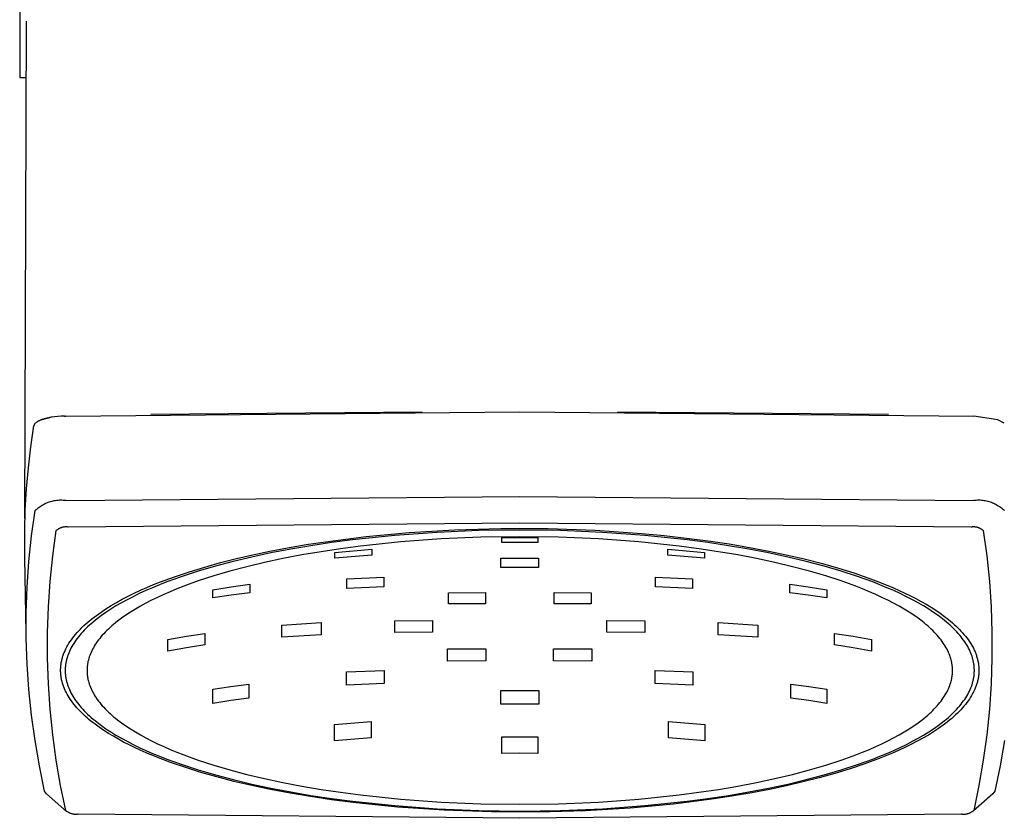
# Model space of a CAD drawing. Units: millimetres. Extents: x -139 to 132, y -320 to 326.
# Drawn here: x 49 to 81, y -320 to -293 of the extents above; entities that cross this region are included whole.
import ezdxf

# ---------------------------------------------------------------- set-up
doc = ezdxf.new("R2010")
doc.units = ezdxf.units.MM
doc.header["$MEASUREMENT"] = 0

msp = doc.modelspace()

# ---------------------------------------------------------------- linework, layer by layer
for p, q in [((48.976, -268.142), (48.976, -295.142)), ((49.142, -309.685), (49.202, -293.284)), ((48.976, -295.142), (49.195, -295.142)), ((49.953, -306.362), (49.925, -306.367)), ((49.953, -306.362), (49.971, -306.358)), ((50, -306.353), (49.971, -306.358)), ((50, -306.353), (50.017, -306.35)), ((50.127, -306.334), (50.017, -306.35)), ((50.237, -306.322), (50.127, -306.334)), ((50.348, -306.313), (50.237, -306.322)), ((50.458, -306.309), (50.348, -306.313)), ((50.458, -306.309), (50.491, -306.308)), ((50.495, -306.308), (50.491, -306.308)), ((50.495, -306.308), (65.478, -306.172)), ((62.253, -306.178), (53.304, -306.262)), ((65.478, -306.172), (80.461, -306.308)), ((77.647, -306.262), (68.698, -306.178)), ((81.25, -306.429), (80.461, -306.308)), ((49.436, -306.637), (49.332, -307.324)), ((49.437, -306.629), (49.436, -306.637)), ((49.437, -306.629), (49.502, -306.535)), ((49.512, -306.527), (49.503, -306.535)), ((49.512, -306.527), (49.515, -306.525)), ((49.532, -306.512), (49.515, -306.525)), ((49.532, -306.512), (49.537, -306.509)), ((49.555, -306.498), (49.537, -306.509)), ((49.555, -306.498), (49.562, -306.493)), ((49.58, -306.483), (49.562, -306.493)), ((49.58, -306.483), (49.589, -306.478)), ((49.608, -306.469), (49.589, -306.478)), ((49.608, -306.469), (49.619, -306.464)), ((49.638, -306.455), (49.619, -306.464)), ((49.638, -306.455), (49.65, -306.449)), ((49.67, -306.441), (49.65, -306.449)), ((49.67, -306.441), (49.685, -306.436)), ((49.705, -306.428), (49.685, -306.436)), ((49.705, -306.428), (49.721, -306.422)), ((49.741, -306.416), (49.721, -306.422)), ((49.741, -306.416), (49.76, -306.41)), ((49.779, -306.404), (49.76, -306.41)), ((49.779, -306.404), (49.799, -306.398)), ((49.82, -306.392), (49.799, -306.398)), ((49.82, -306.392), (49.839, -306.387)), ((49.862, -306.382), (49.839, -306.387)), ((49.862, -306.382), (49.882, -306.377)), ((49.907, -306.371), (49.882, -306.377)), ((49.907, -306.371), (49.925, -306.367)), ((81.464, -306.548), (81.25, -306.429)), ((49.332, -307.324), (49.25, -308.013)), ((49.25, -308.013), (49.19, -308.705)), ((49.19, -308.705), (49.151, -309.398)), ((50.539, -309.092), (65.476, -308.958)), ((65.476, -308.958), (80.413, -309.092)), ((49.649, -309.289), (49.685, -309.266)), ((49.685, -309.266), (49.721, -309.244)), ((49.721, -309.244), (49.758, -309.223)), ((49.758, -309.223), (49.796, -309.204)), ((49.796, -309.204), (49.834, -309.186)), ((49.834, -309.186), (49.873, -309.169)), ((49.873, -309.169), (49.913, -309.154)), ((49.913, -309.154), (49.953, -309.14)), ((49.953, -309.14), (49.993, -309.127)), ((49.993, -309.127), (50.034, -309.116)), ((50.034, -309.116), (50.076, -309.106)), ((50.076, -309.106), (50.117, -309.098)), ((50.117, -309.098), (50.159, -309.091)), ((50.159, -309.091), (50.201, -309.085)), ((50.201, -309.085), (50.243, -309.081)), ((50.243, -309.081), (50.286, -309.078)), ((50.286, -309.078), (50.328, -309.077)), ((50.328, -309.077), (50.37, -309.077)), ((50.37, -309.077), (50.413, -309.079)), ((50.413, -309.079), (50.455, -309.082)), ((50.455, -309.082), (50.497, -309.086)), ((50.497, -309.086), (50.539, -309.092)), ((80.413, -309.092), (80.455, -309.086)), ((80.455, -309.086), (80.497, -309.082)), ((80.497, -309.082), (80.539, -309.079)), ((80.539, -309.079), (80.581, -309.077)), ((80.581, -309.077), (80.624, -309.077)), ((80.624, -309.077), (80.666, -309.078)), ((80.666, -309.078), (80.709, -309.081)), ((80.709, -309.081), (80.751, -309.085)), ((80.751, -309.085), (80.793, -309.091)), ((80.793, -309.091), (80.835, -309.098)), ((80.835, -309.098), (80.876, -309.106)), ((80.876, -309.106), (80.917, -309.116)), ((80.917, -309.116), (80.958, -309.127)), ((80.958, -309.127), (80.999, -309.14)), ((80.999, -309.14), (81.039, -309.154)), ((81.039, -309.154), (81.078, -309.169)), ((81.078, -309.169), (81.117, -309.186)), ((81.117, -309.186), (81.156, -309.204)), ((81.156, -309.204), (81.194, -309.223)), ((81.194, -309.223), (81.231, -309.244)), ((81.231, -309.244), (81.267, -309.266)), ((81.267, -309.266), (81.303, -309.289)), ((49.151, -309.398), (49.135, -310.092)), ((49.368, -310.261), (49.484, -309.422)), ((49.484, -309.422), (49.515, -309.393)), ((49.515, -309.393), (49.547, -309.365)), ((49.547, -309.365), (49.58, -309.339)), ((49.58, -309.339), (49.614, -309.313)), ((49.614, -309.313), (49.649, -309.289)), ((81.303, -309.289), (81.337, -309.313)), ((81.337, -309.313), (81.371, -309.339)), ((81.371, -309.339), (81.404, -309.365)), ((81.404, -309.365), (81.436, -309.393)), ((81.436, -309.393), (81.468, -309.422)), ((50.58, -309.962), (65.476, -309.828)), ((65.476, -309.828), (80.372, -309.962)), ((49.135, -310.092), (49.14, -310.786)), ((49.282, -311.103), (49.368, -310.261)), ((50.068, -310.923), (50.183, -310.086)), ((50.183, -310.086), (50.194, -310.076)), ((50.194, -310.076), (50.206, -310.065)), ((50.206, -310.065), (50.218, -310.056)), ((50.218, -310.056), (50.23, -310.046)), ((50.23, -310.046), (50.242, -310.037)), ((50.242, -310.037), (50.255, -310.029)), ((50.255, -310.029), (50.268, -310.02)), ((50.268, -310.02), (50.282, -310.013)), ((50.282, -310.013), (50.295, -310.006)), ((50.295, -310.006), (50.309, -309.999)), ((50.309, -309.999), (50.323, -309.992)), ((50.323, -309.992), (50.338, -309.987)), ((50.338, -309.987), (50.352, -309.981)), ((50.352, -309.981), (50.367, -309.976)), ((50.367, -309.976), (50.381, -309.972)), ((50.381, -309.972), (50.396, -309.968)), ((50.396, -309.968), (50.411, -309.965)), ((50.411, -309.965), (50.427, -309.962)), ((50.427, -309.962), (50.442, -309.96)), ((50.442, -309.96), (50.457, -309.958)), ((50.457, -309.958), (50.473, -309.957)), ((50.473, -309.957), (50.488, -309.956)), ((50.488, -309.956), (50.503, -309.956)), ((50.503, -309.956), (50.519, -309.956)), ((50.519, -309.956), (50.534, -309.957)), ((50.534, -309.957), (50.55, -309.958)), ((50.55, -309.958), (50.565, -309.96)), ((50.565, -309.96), (50.58, -309.962)), ((61.349, -310.247), (59.955, -310.393)), ((60.404, -310.283), (61.829, -310.151)), ((62.747, -310.145), (61.349, -310.247)), ((61.829, -310.151), (63.318, -310.061)), ((64.128, -310.087), (62.747, -310.145)), ((63.318, -310.061), (64.854, -310.017)), ((65.476, -310.068), (64.128, -310.087)), ((64.854, -310.017), (66.412, -310.022)), ((66.824, -310.087), (65.476, -310.068)), ((66.412, -310.022), (67.969, -310.077)), ((68.205, -310.145), (66.824, -310.087)), ((67.969, -310.077), (69.499, -310.181)), ((69.603, -310.247), (68.205, -310.145)), ((69.499, -310.181), (70.246, -310.251)), ((70.997, -310.393), (69.603, -310.247)), ((70.246, -310.251), (70.978, -310.333)), ((80.372, -309.962), (80.387, -309.96)), ((80.387, -309.96), (80.402, -309.958)), ((80.402, -309.958), (80.418, -309.957)), ((80.418, -309.957), (80.433, -309.956)), ((80.433, -309.956), (80.448, -309.956)), ((80.448, -309.956), (80.464, -309.956)), ((80.464, -309.956), (80.479, -309.957)), ((80.479, -309.957), (80.495, -309.958)), ((80.495, -309.958), (80.51, -309.96)), ((80.51, -309.96), (80.525, -309.962)), ((80.525, -309.962), (80.54, -309.965)), ((80.54, -309.965), (80.555, -309.968)), ((80.555, -309.968), (80.57, -309.972)), ((80.57, -309.972), (80.585, -309.976)), ((80.585, -309.976), (80.6, -309.981)), ((80.6, -309.981), (80.614, -309.987)), ((80.614, -309.987), (80.628, -309.992)), ((80.628, -309.992), (80.643, -309.999)), ((80.643, -309.999), (80.656, -310.006)), ((80.656, -310.006), (80.67, -310.013)), ((80.67, -310.013), (80.683, -310.02)), ((80.683, -310.02), (80.696, -310.029)), ((80.696, -310.029), (80.709, -310.037)), ((80.709, -310.037), (80.722, -310.046)), ((80.722, -310.046), (80.734, -310.056)), ((80.734, -310.056), (80.746, -310.065)), ((80.746, -310.065), (80.757, -310.076)), ((80.757, -310.076), (80.769, -310.086)), ((80.769, -310.086), (80.884, -310.923)), ((57.816, -310.656), (58.427, -310.551)), ((58.587, -310.586), (57.92, -310.699)), ((58.427, -310.551), (59.063, -310.453)), ((59.266, -310.484), (58.587, -310.586)), ((59.063, -310.453), (60.404, -310.283)), ((59.955, -310.393), (59.266, -310.484)), ((61.547, -310.461), (60.22, -310.601)), ((62.878, -310.364), (61.547, -310.461)), ((64.193, -310.309), (62.878, -310.364)), ((65.476, -310.291), (64.193, -310.309)), ((64.883, -310.481), (64.883, -310.319)), ((64.883, -310.319), (66.07, -310.319)), ((66.07, -310.481), (64.883, -310.481)), ((66.759, -310.309), (65.476, -310.291)), ((66.07, -310.319), (66.07, -310.481)), ((68.074, -310.364), (66.759, -310.309)), ((69.405, -310.461), (68.074, -310.364)), ((70.732, -310.601), (69.405, -310.461)), ((70.978, -310.333), (71.692, -310.425)), ((71.686, -310.484), (70.997, -310.393)), ((72.365, -310.586), (71.686, -310.484)), ((71.692, -310.425), (72.384, -310.528)), ((73.032, -310.699), (72.365, -310.586)), ((72.384, -310.528), (73.054, -310.641)), ((49.145, -310.982), (49.142, -310.788)), ((56.131, -311.01), (56.672, -310.885)), ((57.268, -310.824), (56.634, -310.959)), ((56.672, -310.885), (57.23, -310.767)), ((57.23, -310.767), (57.816, -310.656)), ((57.92, -310.699), (57.268, -310.824)), ((58.283, -310.892), (57.662, -311.01)), ((58.918, -310.784), (58.283, -310.892)), ((59.564, -310.687), (58.918, -310.784)), ((59.379, -310.809), (60.594, -310.697)), ((59.379, -310.993), (59.379, -310.809)), ((60.594, -310.9), (59.379, -310.993)), ((60.22, -310.601), (59.564, -310.687)), ((60.594, -310.697), (60.594, -310.9)), ((70.358, -310.9), (70.358, -310.697)), ((70.358, -310.697), (71.573, -310.809)), ((71.573, -310.993), (70.358, -310.9)), ((71.388, -310.687), (70.732, -310.601)), ((72.034, -310.784), (71.388, -310.687)), ((71.573, -310.809), (71.573, -310.993)), ((72.669, -310.892), (72.034, -310.784)), ((73.29, -311.01), (72.669, -310.892)), ((73.684, -310.824), (73.032, -310.699)), ((73.054, -310.641), (73.699, -310.763)), ((74.318, -310.959), (73.684, -310.824)), ((73.699, -310.763), (74.317, -310.893)), ((74.317, -310.893), (74.907, -311.031)), ((49.191, -313.473), (49.145, -310.982)), ((49.224, -311.948), (49.282, -311.103)), ((49.981, -311.763), (50.068, -310.923)), ((55.08, -311.289), (55.6, -311.145)), ((56.022, -311.105), (55.432, -311.26)), ((55.6, -311.145), (56.131, -311.01)), ((56.634, -310.959), (56.022, -311.105)), ((57.059, -311.139), (56.476, -311.278)), ((57.662, -311.01), (57.059, -311.139)), ((64.853, -311.308), (64.853, -311.001)), ((64.853, -311.001), (66.099, -311.001)), ((66.099, -311.001), (66.099, -311.308)), ((73.893, -311.139), (73.29, -311.01)), ((74.476, -311.278), (73.893, -311.139)), ((74.93, -311.105), (74.318, -310.959)), ((74.907, -311.031), (75.467, -311.176)), ((75.52, -311.26), (74.93, -311.105)), ((75.467, -311.176), (75.998, -311.326)), ((80.884, -310.923), (80.971, -311.763)), ((54.088, -311.607), (54.576, -311.443)), ((54.869, -311.426), (54.335, -311.6)), ((54.576, -311.443), (55.08, -311.289)), ((55.432, -311.26), (54.869, -311.426)), ((55.915, -311.426), (55.379, -311.583)), ((56.476, -311.278), (55.915, -311.426)), ((66.099, -311.308), (64.853, -311.308)), ((75.037, -311.426), (74.476, -311.278)), ((75.573, -311.583), (75.037, -311.426)), ((76.083, -311.426), (75.52, -311.26)), ((75.998, -311.326), (76.497, -311.482)), ((76.617, -311.6), (76.083, -311.426)), ((76.497, -311.482), (76.964, -311.643)), ((49.923, -312.606), (49.981, -311.763)), ((53.173, -311.963), (53.393, -311.87)), ((53.591, -311.875), (53.359, -311.971)), ((53.393, -311.87), (53.619, -311.78)), ((53.831, -311.782), (53.591, -311.875)), ((53.619, -311.78), (54.088, -311.607)), ((54.335, -311.6), (53.831, -311.782)), ((54.87, -311.749), (54.39, -311.922)), ((55.379, -311.583), (54.87, -311.749)), ((55.958, -311.94), (56.569, -311.853)), ((56.569, -311.853), (56.569, -312.136)), ((59.775, -311.674), (60.994, -311.618)), ((59.775, -311.993), (59.775, -311.674)), ((60.994, -311.618), (60.994, -311.944)), ((69.959, -311.944), (69.959, -311.618)), ((69.959, -311.618), (71.177, -311.674)), ((71.177, -311.674), (71.177, -311.993)), ((74.383, -312.136), (74.383, -311.853)), ((74.383, -311.853), (74.994, -311.94)), ((76.082, -311.749), (75.573, -311.583)), ((76.562, -311.922), (76.082, -311.749)), ((77.121, -311.782), (76.617, -311.6)), ((76.964, -311.643), (77.401, -311.807)), ((77.361, -311.875), (77.121, -311.782)), ((77.593, -311.971), (77.361, -311.875)), ((77.401, -311.807), (77.805, -311.974)), ((80.971, -311.763), (81.028, -312.606)), ((49.194, -312.795), (49.224, -311.948)), ((52.551, -312.252), (52.752, -312.154)), ((52.921, -312.167), (52.715, -312.267)), ((52.752, -312.154), (52.959, -312.057)), ((53.136, -312.068), (52.921, -312.167)), ((52.959, -312.057), (53.173, -311.963)), ((53.359, -311.971), (53.136, -312.068)), ((53.729, -312.195), (53.524, -312.289)), ((53.941, -312.102), (53.729, -312.195)), ((54.162, -312.011), (53.941, -312.102)), ((54.39, -311.922), (54.162, -312.011)), ((55.349, -312.04), (55.958, -311.94)), ((55.349, -312.304), (55.349, -312.04)), ((56.569, -312.136), (55.958, -312.214)), ((60.994, -311.944), (59.775, -311.993)), ((63.121, -312.14), (64.346, -312.132)), ((63.121, -312.506), (63.121, -312.14)), ((64.346, -312.132), (64.346, -312.504)), ((66.606, -312.504), (66.606, -312.132)), ((66.606, -312.132), (67.831, -312.14)), ((67.831, -312.14), (67.831, -312.506)), ((71.177, -311.993), (69.959, -311.944)), ((74.994, -312.214), (74.383, -312.136)), ((74.994, -311.94), (75.603, -312.04)), ((75.603, -312.04), (75.603, -312.304)), ((76.79, -312.011), (76.562, -311.922)), ((77.011, -312.102), (76.79, -312.011)), ((77.223, -312.195), (77.011, -312.102)), ((77.428, -312.289), (77.223, -312.195)), ((77.816, -312.068), (77.593, -311.971)), ((77.805, -311.974), (77.998, -312.059)), ((78.031, -312.167), (77.816, -312.068)), ((77.998, -312.059), (78.186, -312.147)), ((78.237, -312.267), (78.031, -312.167)), ((78.186, -312.147), (78.369, -312.236)), ((51.993, -312.56), (52.171, -312.455)), ((52.331, -312.471), (52.152, -312.574)), ((52.171, -312.455), (52.358, -312.353)), ((52.518, -312.368), (52.331, -312.471)), ((52.358, -312.353), (52.551, -312.252)), ((52.715, -312.267), (52.518, -312.368)), ((53.141, -312.48), (52.962, -312.578)), ((53.329, -312.384), (53.141, -312.48)), ((53.524, -312.289), (53.329, -312.384)), ((55.958, -312.214), (55.349, -312.304)), ((64.346, -312.504), (63.121, -312.506)), ((67.831, -312.506), (66.606, -312.504)), ((75.603, -312.304), (74.994, -312.214)), ((77.624, -312.384), (77.428, -312.289)), ((77.811, -312.48), (77.624, -312.384)), ((77.99, -312.578), (77.811, -312.48)), ((78.434, -312.368), (78.237, -312.267)), ((78.369, -312.236), (78.547, -312.328)), ((78.622, -312.471), (78.434, -312.368)), ((78.547, -312.328), (78.719, -312.421)), ((78.8, -312.574), (78.622, -312.471)), ((78.719, -312.421), (78.886, -312.516)), ((78.886, -312.516), (79.047, -312.614)), ((49.194, -313.642), (49.194, -312.795)), ((49.894, -313.45), (49.923, -312.606)), ((51.506, -312.883), (51.66, -312.774)), ((51.66, -312.774), (51.822, -312.666)), ((51.822, -312.784), (51.671, -312.89)), ((51.822, -312.666), (51.993, -312.56)), ((51.982, -312.679), (51.822, -312.784)), ((52.152, -312.574), (51.982, -312.679)), ((52.631, -312.776), (52.478, -312.876)), ((52.792, -312.677), (52.631, -312.776)), ((52.962, -312.578), (52.792, -312.677)), ((78.16, -312.677), (77.99, -312.578)), ((78.321, -312.776), (78.16, -312.677)), ((78.474, -312.876), (78.321, -312.776)), ((78.97, -312.679), (78.8, -312.574)), ((79.13, -312.784), (78.97, -312.679)), ((79.047, -312.614), (79.201, -312.713)), ((79.281, -312.89), (79.13, -312.784)), ((79.201, -312.713), (79.35, -312.814)), ((79.35, -312.814), (79.491, -312.917)), ((81.028, -312.606), (81.057, -313.45)), ((51.097, -313.221), (51.159, -313.164)), ((51.159, -313.164), (51.224, -313.107)), ((51.224, -313.107), (51.291, -313.05)), ((51.334, -313.158), (51.274, -313.212)), ((51.291, -313.05), (51.36, -312.994)), ((51.397, -313.104), (51.334, -313.158)), ((51.36, -312.994), (51.432, -312.939)), ((51.462, -313.051), (51.397, -313.104)), ((51.432, -312.939), (51.506, -312.883)), ((51.529, -312.997), (51.462, -313.051)), ((51.671, -312.89), (51.529, -312.997)), ((52.073, -313.181), (52.014, -313.232)), ((52.135, -313.13), (52.073, -313.181)), ((52.199, -313.079), (52.135, -313.13)), ((52.334, -312.977), (52.199, -313.079)), ((52.478, -312.876), (52.334, -312.977)), ((57.625, -313.202), (58.925, -313.124)), ((58.925, -313.124), (58.925, -313.525)), ((61.352, -313.065), (62.602, -313.055)), ((61.352, -313.45), (61.352, -313.065)), ((62.602, -313.055), (62.602, -313.441)), ((68.35, -313.441), (68.35, -313.055)), ((68.35, -313.055), (69.601, -313.065)), ((69.601, -313.065), (69.601, -313.45)), ((72.027, -313.525), (72.027, -313.124)), ((72.027, -313.124), (73.327, -313.202)), ((78.618, -312.977), (78.474, -312.876)), ((78.753, -313.079), (78.618, -312.977)), ((78.817, -313.13), (78.753, -313.079)), ((78.879, -313.181), (78.817, -313.13)), ((78.938, -313.232), (78.879, -313.181)), ((79.423, -312.997), (79.281, -312.89)), ((79.49, -313.051), (79.423, -312.997)), ((79.555, -313.104), (79.49, -313.051)), ((79.491, -312.917), (79.625, -313.021)), ((79.618, -313.158), (79.555, -313.104)), ((79.678, -313.212), (79.618, -313.158)), ((79.625, -313.021), (79.689, -313.074)), ((79.689, -313.074), (79.752, -313.128)), ((79.752, -313.128), (79.812, -313.181)), ((79.812, -313.181), (79.871, -313.235)), ((49.894, -314.295), (49.894, -313.45)), ((50.771, -313.569), (50.819, -313.51)), ((50.819, -313.51), (50.87, -313.452)), ((50.87, -313.452), (50.923, -313.393)), ((50.923, -313.393), (50.978, -313.335)), ((51.006, -313.482), (50.959, -313.536)), ((50.978, -313.335), (51.036, -313.278)), ((51.055, -313.428), (51.006, -313.482)), ((51.036, -313.278), (51.097, -313.221)), ((51.106, -313.374), (51.055, -313.428)), ((51.16, -313.32), (51.106, -313.374)), ((51.216, -313.266), (51.16, -313.32)), ((51.274, -313.212), (51.216, -313.266)), ((51.748, -313.489), (51.701, -313.541)), ((51.797, -313.438), (51.748, -313.489)), ((51.848, -313.386), (51.797, -313.438)), ((51.901, -313.335), (51.848, -313.386)), ((51.956, -313.284), (51.901, -313.335)), ((52.014, -313.232), (51.956, -313.284)), ((54.477, -313.572), (55.09, -313.478)), ((55.09, -313.478), (55.09, -313.859)), ((57.625, -313.603), (57.625, -313.202)), ((62.602, -313.441), (61.352, -313.45)), ((69.601, -313.45), (68.35, -313.441)), ((73.327, -313.202), (73.327, -313.603)), ((75.862, -313.859), (75.862, -313.478)), ((75.862, -313.478), (76.475, -313.572)), ((78.996, -313.284), (78.938, -313.232)), ((79.051, -313.335), (78.996, -313.284)), ((79.104, -313.386), (79.051, -313.335)), ((79.155, -313.438), (79.104, -313.386)), ((79.204, -313.489), (79.155, -313.438)), ((79.251, -313.541), (79.204, -313.489)), ((79.737, -313.266), (79.678, -313.212)), ((79.792, -313.32), (79.737, -313.266)), ((79.846, -313.374), (79.792, -313.32)), ((79.897, -313.428), (79.846, -313.374)), ((79.871, -313.235), (79.928, -313.29)), ((79.946, -313.482), (79.897, -313.428)), ((79.928, -313.29), (79.982, -313.345)), ((79.993, -313.536), (79.946, -313.482)), ((79.982, -313.345), (80.035, -313.4)), ((80.035, -313.4), (80.085, -313.455)), ((80.085, -313.455), (80.134, -313.511)), ((80.134, -313.511), (80.18, -313.568)), ((81.057, -313.45), (81.058, -314.295)), ((49.223, -314.488), (49.194, -313.642)), ((50.566, -313.865), (50.602, -313.805)), ((50.602, -313.805), (50.64, -313.746)), ((50.64, -313.746), (50.681, -313.686)), ((50.681, -313.686), (50.725, -313.627)), ((50.725, -313.627), (50.771, -313.569)), ((50.76, -313.806), (50.726, -313.86)), ((50.795, -313.752), (50.76, -313.806)), ((50.833, -313.698), (50.795, -313.752)), ((50.873, -313.644), (50.833, -313.698)), ((50.915, -313.59), (50.873, -313.644)), ((50.959, -313.536), (50.915, -313.59)), ((51.501, -313.798), (51.467, -313.849)), ((51.537, -313.746), (51.501, -313.798)), ((51.575, -313.695), (51.537, -313.746)), ((51.615, -313.644), (51.575, -313.695)), ((51.657, -313.592), (51.615, -313.644)), ((51.701, -313.541), (51.657, -313.592)), ((53.867, -313.682), (54.477, -313.572)), ((53.867, -314.062), (53.867, -313.682)), ((58.925, -313.525), (57.625, -313.603)), ((73.327, -313.603), (72.027, -313.525)), ((76.475, -313.572), (77.085, -313.682)), ((77.085, -313.682), (77.085, -314.062)), ((79.295, -313.592), (79.251, -313.541)), ((79.337, -313.644), (79.295, -313.592)), ((79.377, -313.695), (79.337, -313.644)), ((79.415, -313.746), (79.377, -313.695)), ((79.451, -313.798), (79.415, -313.746)), ((79.485, -313.849), (79.451, -313.798)), ((80.037, -313.59), (79.993, -313.536)), ((80.079, -313.644), (80.037, -313.59)), ((80.119, -313.698), (80.079, -313.644)), ((80.157, -313.752), (80.119, -313.698)), ((80.192, -313.806), (80.157, -313.752)), ((80.18, -313.568), (80.224, -313.624)), ((80.226, -313.86), (80.192, -313.806)), ((80.224, -313.624), (80.267, -313.681)), ((80.267, -313.681), (80.306, -313.738)), ((80.306, -313.738), (80.344, -313.796)), ((80.344, -313.796), (80.379, -313.853)), ((50.423, -314.164), (50.435, -314.134)), ((50.435, -314.134), (50.447, -314.104)), ((50.447, -314.104), (50.46, -314.074)), ((50.46, -314.074), (50.473, -314.044)), ((50.473, -314.044), (50.501, -313.984)), ((50.501, -313.984), (50.532, -313.924)), ((50.532, -313.924), (50.566, -313.865)), ((50.592, -314.128), (50.572, -314.181)), ((50.615, -314.074), (50.592, -314.128)), ((50.639, -314.021), (50.615, -314.074)), ((50.666, -313.967), (50.639, -314.021)), ((50.695, -313.914), (50.666, -313.967)), ((50.726, -313.86), (50.695, -313.914)), ((51.307, -314.155), (51.288, -314.206)), ((51.329, -314.105), (51.307, -314.155)), ((51.352, -314.054), (51.329, -314.105)), ((51.378, -314.003), (51.352, -314.054)), ((51.406, -313.952), (51.378, -314.003)), ((51.435, -313.9), (51.406, -313.952)), ((51.467, -313.849), (51.435, -313.9)), ((54.477, -313.953), (53.867, -314.062)), ((55.09, -313.859), (54.477, -313.953)), ((63.097, -313.989), (64.359, -313.988)), ((63.097, -314.389), (63.097, -313.989)), ((64.359, -313.988), (64.359, -314.382)), ((66.593, -314.382), (66.593, -313.988)), ((66.593, -313.988), (67.855, -313.989)), ((67.855, -313.989), (67.855, -314.389)), ((76.475, -313.953), (75.862, -313.859)), ((77.085, -314.062), (76.475, -313.953)), ((79.517, -313.9), (79.485, -313.849)), ((79.546, -313.952), (79.517, -313.9)), ((79.574, -314.003), (79.546, -313.952)), ((79.6, -314.054), (79.574, -314.003)), ((79.623, -314.105), (79.6, -314.054)), ((79.645, -314.155), (79.623, -314.105)), ((79.664, -314.206), (79.645, -314.155)), ((80.257, -313.914), (80.226, -313.86)), ((80.286, -313.967), (80.257, -313.914)), ((80.313, -314.021), (80.286, -313.967)), ((80.337, -314.074), (80.313, -314.021)), ((80.36, -314.128), (80.337, -314.074)), ((80.38, -314.181), (80.36, -314.128)), ((80.379, -313.853), (80.412, -313.911)), ((80.412, -313.911), (80.443, -313.97)), ((80.443, -313.97), (80.471, -314.028)), ((80.471, -314.028), (80.498, -314.087)), ((80.498, -314.087), (80.51, -314.116)), ((80.51, -314.116), (80.521, -314.146)), ((80.521, -314.146), (80.532, -314.175)), ((49.923, -315.139), (49.894, -314.295)), ((50.34, -314.496), (50.344, -314.466)), ((50.344, -314.466), (50.349, -314.435)), ((50.349, -314.435), (50.355, -314.405)), ((50.355, -314.405), (50.361, -314.375)), ((50.361, -314.375), (50.368, -314.345)), ((50.368, -314.345), (50.376, -314.315)), ((50.376, -314.315), (50.384, -314.285)), ((50.384, -314.285), (50.393, -314.255)), ((50.393, -314.255), (50.402, -314.224)), ((50.402, -314.224), (50.413, -314.194)), ((50.413, -314.194), (50.423, -314.164)), ((50.495, -314.471), (50.491, -314.497)), ((50.499, -314.444), (50.495, -314.471)), ((50.504, -314.418), (50.499, -314.444)), ((50.51, -314.392), (50.504, -314.418)), ((50.516, -314.366), (50.51, -314.392)), ((50.522, -314.34), (50.516, -314.366)), ((50.537, -314.287), (50.522, -314.34)), ((50.553, -314.234), (50.537, -314.287)), ((50.572, -314.181), (50.553, -314.234)), ((51.215, -314.482), (51.211, -314.507)), ((51.219, -314.457), (51.215, -314.482)), ((51.224, -314.432), (51.219, -314.457)), ((51.229, -314.407), (51.224, -314.432)), ((51.235, -314.382), (51.229, -314.407)), ((51.241, -314.357), (51.235, -314.382)), ((51.255, -314.307), (51.241, -314.357)), ((51.27, -314.256), (51.255, -314.307)), ((51.288, -314.206), (51.27, -314.256)), ((64.359, -314.382), (63.097, -314.389)), ((67.855, -314.389), (66.593, -314.382)), ((79.682, -314.256), (79.664, -314.206)), ((79.697, -314.307), (79.682, -314.256)), ((79.711, -314.357), (79.697, -314.307)), ((79.717, -314.382), (79.711, -314.357)), ((79.723, -314.407), (79.717, -314.382)), ((79.728, -314.432), (79.723, -314.407)), ((79.733, -314.457), (79.728, -314.432)), ((79.737, -314.482), (79.733, -314.457)), ((79.741, -314.507), (79.737, -314.482)), ((80.399, -314.234), (80.38, -314.181)), ((80.415, -314.287), (80.399, -314.234)), ((80.43, -314.34), (80.415, -314.287)), ((80.436, -314.366), (80.43, -314.34)), ((80.442, -314.392), (80.436, -314.366)), ((80.448, -314.418), (80.442, -314.392)), ((80.453, -314.444), (80.448, -314.418)), ((80.457, -314.471), (80.453, -314.444)), ((80.461, -314.497), (80.457, -314.471)), ((80.532, -314.175), (80.543, -314.205)), ((80.543, -314.205), (80.552, -314.234)), ((80.552, -314.234), (80.562, -314.264)), ((80.562, -314.264), (80.57, -314.294)), ((80.57, -314.294), (80.578, -314.323)), ((80.578, -314.323), (80.585, -314.353)), ((80.585, -314.353), (80.592, -314.383)), ((80.592, -314.383), (80.598, -314.413)), ((80.598, -314.413), (80.604, -314.443)), ((80.604, -314.443), (80.609, -314.473)), ((80.609, -314.473), (80.613, -314.503)), ((81.058, -314.295), (81.029, -315.139)), ((49.281, -315.333), (49.223, -314.488)), ((50.326, -314.677), (50.327, -314.647)), ((50.326, -314.707), (50.326, -314.677)), ((50.326, -314.737), (50.326, -314.707)), ((50.328, -314.767), (50.326, -314.737)), ((50.327, -314.647), (50.328, -314.616)), ((50.328, -314.616), (50.33, -314.586)), ((50.329, -314.797), (50.328, -314.767)), ((50.332, -314.827), (50.329, -314.797)), ((50.33, -314.586), (50.333, -314.556)), ((50.333, -314.556), (50.336, -314.526)), ((50.336, -314.526), (50.34, -314.496)), ((50.477, -314.652), (50.476, -314.678)), ((50.476, -314.678), (50.476, -314.703)), ((50.476, -314.703), (50.476, -314.729)), ((50.476, -314.729), (50.477, -314.755)), ((50.478, -314.626), (50.477, -314.652)), ((50.477, -314.755), (50.478, -314.78)), ((50.48, -314.6), (50.478, -314.626)), ((50.478, -314.78), (50.48, -314.806)), ((50.482, -314.575), (50.48, -314.6)), ((50.48, -314.806), (50.482, -314.832)), ((50.484, -314.549), (50.482, -314.575)), ((50.487, -314.523), (50.484, -314.549)), ((50.491, -314.497), (50.487, -314.523)), ((51.198, -314.654), (51.197, -314.679)), ((51.197, -314.679), (51.197, -314.703)), ((51.197, -314.703), (51.197, -314.728)), ((51.197, -314.728), (51.198, -314.752)), ((51.199, -314.63), (51.198, -314.654)), ((51.198, -314.752), (51.199, -314.777)), ((51.2, -314.605), (51.199, -314.63)), ((51.199, -314.777), (51.2, -314.801)), ((51.202, -314.581), (51.2, -314.605)), ((51.2, -314.801), (51.202, -314.826)), ((51.205, -314.556), (51.202, -314.581)), ((51.208, -314.531), (51.205, -314.556)), ((51.211, -314.507), (51.208, -314.531)), ((59.762, -314.747), (61.006, -314.698)), ((59.762, -315.186), (59.762, -314.747)), ((61.006, -314.698), (61.006, -315.13)), ((69.946, -315.13), (69.946, -314.698)), ((69.946, -314.698), (71.191, -314.747)), ((71.191, -314.747), (71.191, -315.186)), ((79.744, -314.531), (79.741, -314.507)), ((79.747, -314.556), (79.744, -314.531)), ((79.75, -314.581), (79.747, -314.556)), ((79.752, -314.605), (79.75, -314.581)), ((79.75, -314.826), (79.752, -314.801)), ((79.753, -314.63), (79.752, -314.605)), ((79.752, -314.801), (79.753, -314.777)), ((79.754, -314.654), (79.753, -314.63)), ((79.753, -314.777), (79.754, -314.752)), ((79.755, -314.679), (79.754, -314.654)), ((79.754, -314.752), (79.755, -314.728)), ((79.755, -314.703), (79.755, -314.679)), ((79.755, -314.728), (79.755, -314.703)), ((80.465, -314.523), (80.461, -314.497)), ((80.468, -314.549), (80.465, -314.523)), ((80.47, -314.575), (80.468, -314.549)), ((80.472, -314.6), (80.47, -314.575)), ((80.47, -314.832), (80.472, -314.806)), ((80.474, -314.626), (80.472, -314.6)), ((80.472, -314.806), (80.474, -314.78)), ((80.475, -314.652), (80.474, -314.626)), ((80.474, -314.78), (80.475, -314.755)), ((80.476, -314.678), (80.475, -314.652)), ((80.475, -314.755), (80.476, -314.729)), ((80.476, -314.703), (80.476, -314.678)), ((80.476, -314.729), (80.476, -314.703)), ((80.613, -314.503), (80.617, -314.532)), ((80.617, -314.532), (80.62, -314.562)), ((80.622, -314.803), (80.619, -314.833)), ((80.62, -314.562), (80.622, -314.592)), ((80.622, -314.592), (80.624, -314.623)), ((80.624, -314.773), (80.622, -314.803)), ((80.624, -314.623), (80.625, -314.653)), ((80.625, -314.743), (80.624, -314.773)), ((80.625, -314.653), (80.626, -314.683)), ((80.626, -314.713), (80.625, -314.743)), ((80.626, -314.683), (80.626, -314.713)), ((50.335, -314.857), (50.332, -314.827)), ((50.339, -314.887), (50.335, -314.857)), ((50.343, -314.917), (50.339, -314.887)), ((50.348, -314.947), (50.343, -314.917)), ((50.353, -314.977), (50.348, -314.947)), ((50.36, -315.006), (50.353, -314.977)), ((50.366, -315.036), (50.36, -315.006)), ((50.374, -315.066), (50.366, -315.036)), ((50.382, -315.096), (50.374, -315.066)), ((50.39, -315.125), (50.382, -315.096)), ((50.399, -315.155), (50.39, -315.125)), ((50.482, -314.832), (50.484, -314.858)), ((50.484, -314.858), (50.487, -314.884)), ((50.487, -314.884), (50.491, -314.91)), ((50.491, -314.91), (50.495, -314.936)), ((50.495, -314.936), (50.499, -314.962)), ((50.499, -314.962), (50.504, -314.988)), ((50.504, -314.988), (50.51, -315.014)), ((50.51, -315.014), (50.516, -315.041)), ((50.516, -315.041), (50.522, -315.067)), ((50.522, -315.067), (50.537, -315.12)), ((50.537, -315.12), (50.553, -315.173)), ((51.202, -314.826), (51.205, -314.851)), ((51.205, -314.851), (51.208, -314.875)), ((51.208, -314.875), (51.211, -314.9)), ((51.211, -314.9), (51.215, -314.925)), ((51.215, -314.925), (51.219, -314.95)), ((51.219, -314.95), (51.224, -314.975)), ((51.224, -314.975), (51.229, -315)), ((51.229, -315), (51.235, -315.025)), ((51.235, -315.025), (51.241, -315.05)), ((51.241, -315.05), (51.255, -315.1)), ((51.255, -315.1), (51.27, -315.15)), ((61.006, -315.13), (59.762, -315.186)), ((71.191, -315.186), (69.946, -315.13)), ((79.682, -315.15), (79.697, -315.1)), ((79.697, -315.1), (79.711, -315.05)), ((79.711, -315.05), (79.717, -315.025)), ((79.717, -315.025), (79.723, -315)), ((79.723, -315), (79.728, -314.975)), ((79.728, -314.975), (79.733, -314.95)), ((79.733, -314.95), (79.737, -314.925)), ((79.737, -314.925), (79.741, -314.9)), ((79.741, -314.9), (79.744, -314.875)), ((79.744, -314.875), (79.747, -314.851)), ((79.747, -314.851), (79.75, -314.826)), ((80.399, -315.173), (80.415, -315.12)), ((80.415, -315.12), (80.43, -315.067)), ((80.43, -315.067), (80.436, -315.041)), ((80.436, -315.041), (80.442, -315.014)), ((80.442, -315.014), (80.448, -314.988)), ((80.448, -314.988), (80.453, -314.962)), ((80.453, -314.962), (80.457, -314.936)), ((80.457, -314.936), (80.461, -314.91)), ((80.461, -314.91), (80.465, -314.884)), ((80.465, -314.884), (80.468, -314.858)), ((80.468, -314.858), (80.47, -314.832)), ((80.559, -315.135), (80.549, -315.165)), ((80.568, -315.105), (80.559, -315.135)), ((80.576, -315.075), (80.568, -315.105)), ((80.584, -315.044), (80.576, -315.075)), ((80.591, -315.014), (80.584, -315.044)), ((80.597, -314.984), (80.591, -315.014)), ((80.603, -314.954), (80.597, -314.984)), ((80.608, -314.924), (80.603, -314.954)), ((80.612, -314.894), (80.608, -314.924)), ((80.616, -314.863), (80.612, -314.894)), ((80.619, -314.833), (80.616, -314.863)), ((49.368, -316.176), (49.281, -315.333)), ((49.981, -315.982), (49.923, -315.139)), ((50.409, -315.185), (50.399, -315.155)), ((50.419, -315.214), (50.409, -315.185)), ((50.43, -315.244), (50.419, -315.214)), ((50.442, -315.273), (50.43, -315.244)), ((50.454, -315.303), (50.442, -315.273)), ((50.48, -315.361), (50.454, -315.303)), ((50.509, -315.42), (50.48, -315.361)), ((50.539, -315.478), (50.509, -315.42)), ((50.553, -315.173), (50.572, -315.226)), ((50.572, -315.226), (50.592, -315.279)), ((50.592, -315.279), (50.615, -315.332)), ((50.615, -315.332), (50.639, -315.386)), ((50.639, -315.386), (50.666, -315.439)), ((50.666, -315.439), (50.695, -315.493)), ((51.27, -315.15), (51.288, -315.201)), ((51.288, -315.201), (51.307, -315.251)), ((51.307, -315.251), (51.329, -315.302)), ((51.329, -315.302), (51.352, -315.353)), ((51.352, -315.353), (51.378, -315.404)), ((51.378, -315.404), (51.406, -315.455)), ((51.406, -315.455), (51.435, -315.506)), ((55.349, -315.315), (55.94, -315.229)), ((55.349, -315.789), (55.349, -315.315)), ((55.94, -315.229), (56.532, -315.154)), ((56.532, -315.154), (56.532, -315.611)), ((64.85, -315.359), (65.476, -315.358)), ((64.85, -315.818), (64.85, -315.359)), ((65.476, -315.358), (66.102, -315.359)), ((66.102, -315.359), (66.102, -315.818)), ((74.42, -315.611), (74.42, -315.154)), ((74.42, -315.154), (75.012, -315.229)), ((75.012, -315.229), (75.603, -315.315)), ((75.603, -315.315), (75.603, -315.789)), ((79.517, -315.506), (79.546, -315.455)), ((79.546, -315.455), (79.574, -315.404)), ((79.574, -315.404), (79.6, -315.353)), ((79.6, -315.353), (79.623, -315.302)), ((79.623, -315.302), (79.645, -315.251)), ((79.645, -315.251), (79.664, -315.201)), ((79.664, -315.201), (79.682, -315.15)), ((80.257, -315.493), (80.286, -315.439)), ((80.286, -315.439), (80.313, -315.386)), ((80.313, -315.386), (80.337, -315.332)), ((80.337, -315.332), (80.36, -315.279)), ((80.36, -315.279), (80.38, -315.226)), ((80.38, -315.226), (80.399, -315.173)), ((80.45, -315.405), (80.419, -315.465)), ((80.479, -315.345), (80.45, -315.405)), ((80.492, -315.315), (80.479, -315.345)), ((80.505, -315.285), (80.492, -315.315)), ((80.517, -315.255), (80.505, -315.285)), ((80.528, -315.225), (80.517, -315.255)), ((80.539, -315.195), (80.528, -315.225)), ((80.549, -315.165), (80.539, -315.195)), ((81.029, -315.139), (80.971, -315.982)), ((50.573, -315.536), (50.539, -315.478)), ((50.608, -315.594), (50.573, -315.536)), ((50.645, -315.651), (50.608, -315.594)), ((50.685, -315.708), (50.645, -315.651)), ((50.727, -315.765), (50.685, -315.708)), ((50.695, -315.493), (50.726, -315.547)), ((50.726, -315.547), (50.76, -315.601)), ((50.771, -315.822), (50.727, -315.765)), ((50.76, -315.601), (50.795, -315.654)), ((50.795, -315.654), (50.833, -315.708)), ((50.833, -315.708), (50.873, -315.762)), ((50.873, -315.762), (50.915, -315.817)), ((51.435, -315.506), (51.467, -315.557)), ((51.467, -315.557), (51.501, -315.609)), ((51.501, -315.609), (51.537, -315.66)), ((51.537, -315.66), (51.575, -315.712)), ((51.575, -315.712), (51.615, -315.763)), ((51.615, -315.763), (51.657, -315.814)), ((55.94, -315.694), (55.349, -315.789)), ((56.532, -315.611), (55.94, -315.694)), ((75.013, -315.694), (74.42, -315.611)), ((75.603, -315.789), (75.013, -315.694)), ((79.295, -315.814), (79.337, -315.763)), ((79.337, -315.763), (79.377, -315.712)), ((79.377, -315.712), (79.415, -315.66)), ((79.415, -315.66), (79.451, -315.609)), ((79.451, -315.609), (79.485, -315.557)), ((79.485, -315.557), (79.517, -315.506)), ((80.037, -315.817), (80.079, -315.762)), ((80.079, -315.762), (80.119, -315.708)), ((80.119, -315.708), (80.157, -315.654)), ((80.157, -315.654), (80.192, -315.601)), ((80.227, -315.762), (80.181, -315.821)), ((80.192, -315.601), (80.226, -315.547)), ((80.226, -315.547), (80.257, -315.493)), ((80.27, -315.703), (80.227, -315.762)), ((80.311, -315.644), (80.27, -315.703)), ((80.35, -315.584), (80.311, -315.644)), ((80.386, -315.525), (80.35, -315.584)), ((80.419, -315.465), (80.386, -315.525)), ((50.067, -316.822), (49.981, -315.982)), ((50.818, -315.878), (50.771, -315.822)), ((50.866, -315.934), (50.818, -315.878)), ((50.917, -315.989), (50.866, -315.934)), ((50.915, -315.817), (50.959, -315.871)), ((50.969, -316.045), (50.917, -315.989)), ((50.959, -315.871), (51.006, -315.925)), ((51.024, -316.1), (50.969, -316.045)), ((51.006, -315.925), (51.055, -315.979)), ((51.081, -316.154), (51.024, -316.1)), ((51.055, -315.979), (51.106, -316.033)), ((51.106, -316.033), (51.16, -316.087)), ((51.16, -316.087), (51.216, -316.141)), ((51.657, -315.814), (51.701, -315.866)), ((51.701, -315.866), (51.748, -315.917)), ((51.748, -315.917), (51.797, -315.969)), ((51.797, -315.969), (51.848, -316.02)), ((51.848, -316.02), (51.901, -316.072)), ((51.901, -316.072), (51.956, -316.123)), ((65.476, -315.816), (64.85, -315.818)), ((66.102, -315.818), (65.476, -315.816)), ((78.996, -316.123), (79.051, -316.072)), ((79.051, -316.072), (79.104, -316.02)), ((79.104, -316.02), (79.155, -315.969)), ((79.155, -315.969), (79.204, -315.917)), ((79.204, -315.917), (79.251, -315.866)), ((79.251, -315.866), (79.295, -315.814)), ((79.737, -316.141), (79.792, -316.087)), ((79.792, -316.087), (79.846, -316.033)), ((79.846, -316.033), (79.897, -315.979)), ((79.897, -315.979), (79.946, -315.925)), ((79.973, -316.054), (79.915, -316.112)), ((79.946, -315.925), (79.993, -315.871)), ((80.029, -315.996), (79.973, -316.054)), ((79.993, -315.871), (80.037, -315.817)), ((80.082, -315.938), (80.029, -315.996)), ((80.133, -315.879), (80.082, -315.938)), ((80.181, -315.821), (80.133, -315.879)), ((80.971, -315.982), (80.885, -316.822)), ((49.483, -317.015), (49.368, -316.176)), ((51.139, -316.208), (51.081, -316.154)), ((51.2, -316.262), (51.139, -316.208)), ((51.262, -316.315), (51.2, -316.262)), ((51.216, -316.141), (51.274, -316.195)), ((51.327, -316.368), (51.262, -316.315)), ((51.274, -316.195), (51.334, -316.249)), ((51.461, -316.473), (51.327, -316.368)), ((51.334, -316.249), (51.397, -316.302)), ((51.397, -316.302), (51.462, -316.356)), ((51.462, -316.356), (51.529, -316.409)), ((51.529, -316.409), (51.671, -316.516)), ((51.956, -316.123), (52.014, -316.174)), ((52.014, -316.174), (52.073, -316.225)), ((52.073, -316.225), (52.135, -316.277)), ((52.135, -316.277), (52.199, -316.328)), ((52.199, -316.328), (52.334, -316.429)), ((52.334, -316.429), (52.478, -316.53)), ((59.365, -316.478), (60.571, -316.388)), ((60.571, -316.388), (60.571, -316.918)), ((70.381, -316.918), (70.381, -316.388)), ((70.381, -316.388), (71.587, -316.478)), ((78.474, -316.53), (78.618, -316.429)), ((78.618, -316.429), (78.753, -316.328)), ((78.753, -316.328), (78.817, -316.277)), ((78.817, -316.277), (78.879, -316.225)), ((78.879, -316.225), (78.938, -316.174)), ((78.938, -316.174), (78.996, -316.123)), ((79.281, -316.516), (79.423, -316.409)), ((79.423, -316.409), (79.49, -316.356)), ((79.49, -316.356), (79.555, -316.302)), ((79.591, -316.395), (79.52, -316.451)), ((79.555, -316.302), (79.618, -316.249)), ((79.661, -316.339), (79.591, -316.395)), ((79.618, -316.249), (79.678, -316.195)), ((79.728, -316.283), (79.661, -316.339)), ((79.678, -316.195), (79.737, -316.141)), ((79.793, -316.226), (79.728, -316.283)), ((79.855, -316.169), (79.793, -316.226)), ((79.915, -316.112), (79.855, -316.169)), ((51.602, -316.575), (51.461, -316.473)), ((51.75, -316.677), (51.602, -316.575)), ((51.671, -316.516), (51.822, -316.622)), ((51.905, -316.776), (51.75, -316.677)), ((51.822, -316.622), (51.982, -316.728)), ((51.982, -316.728), (52.152, -316.832)), ((52.478, -316.53), (52.631, -316.63)), ((52.631, -316.63), (52.792, -316.73)), ((52.792, -316.73), (52.962, -316.829)), ((59.365, -317.025), (59.365, -316.478)), ((71.587, -316.478), (71.587, -317.025)), ((77.99, -316.829), (78.16, -316.73)), ((78.16, -316.73), (78.321, -316.63)), ((78.321, -316.63), (78.474, -316.53)), ((78.8, -316.832), (78.97, -316.728)), ((79.13, -316.723), (78.959, -316.83)), ((78.97, -316.728), (79.13, -316.622)), ((79.13, -316.622), (79.281, -316.516)), ((79.292, -316.615), (79.13, -316.723)), ((79.446, -316.506), (79.292, -316.615)), ((79.52, -316.451), (79.446, -316.506)), ((49.627, -317.85), (49.483, -317.015)), ((50.182, -317.659), (50.067, -316.822)), ((52.066, -316.873), (51.905, -316.776)), ((52.233, -316.968), (52.066, -316.873)), ((52.152, -316.832), (52.331, -316.936)), ((52.405, -317.062), (52.233, -316.968)), ((52.331, -316.936), (52.518, -317.038)), ((52.583, -317.153), (52.405, -317.062)), ((52.518, -317.038), (52.715, -317.14)), ((52.962, -316.829), (53.141, -316.926)), ((53.141, -316.926), (53.329, -317.023)), ((53.329, -317.023), (53.524, -317.118)), ((60.571, -316.918), (59.365, -317.025)), ((64.884, -316.888), (65.476, -316.886)), ((64.884, -317.436), (64.884, -316.888)), ((65.476, -316.886), (66.068, -316.888)), ((66.068, -316.888), (66.068, -317.436)), ((71.587, -317.025), (70.381, -316.918)), ((77.428, -317.118), (77.624, -317.023)), ((77.624, -317.023), (77.811, -316.926)), ((77.811, -316.926), (77.99, -316.829)), ((78.237, -317.14), (78.434, -317.038)), ((78.594, -317.037), (78.401, -317.137)), ((78.434, -317.038), (78.622, -316.936)), ((78.78, -316.934), (78.594, -317.037)), ((78.622, -316.936), (78.8, -316.832)), ((78.959, -316.83), (78.78, -316.934)), ((80.885, -316.822), (80.77, -317.659)), ((81.469, -317.015), (81.325, -317.85)), ((52.766, -317.243), (52.583, -317.153)), ((52.715, -317.14), (52.921, -317.24)), ((52.954, -317.33), (52.766, -317.243)), ((52.921, -317.24), (53.136, -317.338)), ((53.146, -317.415), (52.954, -317.33)), ((53.136, -317.338), (53.359, -317.436)), ((53.524, -317.118), (53.729, -317.212)), ((53.729, -317.212), (53.941, -317.304)), ((53.941, -317.304), (54.162, -317.395)), ((54.162, -317.395), (54.39, -317.484)), ((76.562, -317.484), (76.79, -317.395)), ((76.79, -317.395), (77.011, -317.304)), ((77.011, -317.304), (77.223, -317.212)), ((77.223, -317.212), (77.428, -317.118)), ((77.593, -317.436), (77.816, -317.338)), ((77.992, -317.332), (77.779, -317.427)), ((77.816, -317.338), (78.031, -317.24)), ((78.2, -317.236), (77.992, -317.332)), ((78.031, -317.24), (78.237, -317.14)), ((78.401, -317.137), (78.2, -317.236)), ((50.326, -318.491), (50.182, -317.659)), ((53.551, -317.582), (53.146, -317.415)), ((53.359, -317.436), (53.591, -317.531)), ((53.987, -317.747), (53.551, -317.582)), ((53.591, -317.531), (53.831, -317.625)), ((53.831, -317.625), (54.335, -317.807)), ((54.39, -317.484), (54.87, -317.658)), ((54.87, -317.658), (55.379, -317.823)), ((65.476, -317.433), (64.884, -317.436)), ((66.068, -317.436), (65.476, -317.433)), ((75.573, -317.823), (76.082, -317.658)), ((76.082, -317.658), (76.562, -317.484)), ((76.617, -317.807), (77.121, -317.625)), ((77.332, -317.609), (76.864, -317.782)), ((77.121, -317.625), (77.361, -317.531)), ((77.558, -317.519), (77.332, -317.609)), ((77.361, -317.531), (77.593, -317.436)), ((77.779, -317.427), (77.558, -317.519)), ((80.77, -317.659), (80.626, -318.491)), ((49.799, -318.679), (49.627, -317.85)), ((54.455, -317.907), (53.987, -317.747)), ((54.335, -317.807), (54.869, -317.981)), ((54.954, -318.063), (54.455, -317.907)), ((54.869, -317.981), (55.432, -318.146)), ((55.379, -317.823), (55.915, -317.981)), ((55.915, -317.981), (56.476, -318.129)), ((74.476, -318.129), (75.037, -317.981)), ((75.037, -317.981), (75.573, -317.823)), ((75.52, -318.146), (76.083, -317.981)), ((76.376, -317.946), (75.871, -318.1)), ((76.083, -317.981), (76.617, -317.807)), ((76.864, -317.782), (76.376, -317.946)), ((81.325, -317.85), (81.152, -318.679)), ((55.484, -318.214), (54.954, -318.063)), ((55.432, -318.146), (56.022, -318.302)), ((56.045, -318.359), (55.484, -318.214)), ((56.022, -318.302), (56.634, -318.448)), ((56.635, -318.496), (56.045, -318.359)), ((56.476, -318.129), (57.059, -318.268)), ((57.059, -318.268), (57.662, -318.397)), ((73.29, -318.397), (73.893, -318.268)), ((73.893, -318.268), (74.476, -318.129)), ((74.821, -318.38), (74.28, -318.505)), ((74.318, -318.448), (74.93, -318.302)), ((75.352, -318.245), (74.821, -318.38)), ((74.93, -318.302), (75.52, -318.146)), ((75.871, -318.1), (75.352, -318.245)), ((49.863, -318.775), (49.799, -318.679)), ((50.498, -319.318), (50.326, -318.491)), ((56.634, -318.448), (57.268, -318.583)), ((57.253, -318.627), (56.635, -318.496)), ((57.898, -318.748), (57.253, -318.627)), ((57.268, -318.583), (57.92, -318.707)), ((57.662, -318.397), (58.283, -318.515)), ((57.92, -318.707), (58.587, -318.821)), ((58.283, -318.515), (58.918, -318.623)), ((58.918, -318.623), (59.564, -318.72)), ((71.388, -318.72), (72.034, -318.623)), ((72.034, -318.623), (72.669, -318.515)), ((72.365, -318.821), (73.032, -318.707)), ((72.669, -318.515), (73.29, -318.397)), ((73.032, -318.707), (73.684, -318.583)), ((73.721, -318.622), (73.136, -318.734)), ((73.684, -318.583), (74.318, -318.448)), ((74.28, -318.505), (73.721, -318.622)), ((80.626, -318.491), (80.454, -319.318)), ((81.152, -318.679), (81.089, -318.775)), ((50.519, -319.351), (49.863, -318.775)), ((58.567, -318.861), (57.898, -318.748)), ((59.26, -318.964), (58.567, -318.861)), ((58.587, -318.821), (59.266, -318.923)), ((59.974, -319.057), (59.26, -318.964)), ((59.266, -318.923), (59.955, -319.013)), ((59.564, -318.72), (60.22, -318.806)), ((59.955, -319.013), (61.349, -319.16)), ((60.22, -318.806), (61.547, -318.945)), ((61.547, -318.945), (62.878, -319.042)), ((68.074, -319.042), (69.405, -318.945)), ((69.405, -318.945), (70.732, -318.806)), ((69.603, -319.16), (70.997, -319.013)), ((71.889, -318.936), (70.547, -319.106)), ((70.732, -318.806), (71.388, -318.72)), ((70.997, -319.013), (71.686, -318.923)), ((71.686, -318.923), (72.365, -318.821)), ((72.525, -318.839), (71.889, -318.936)), ((73.136, -318.734), (72.525, -318.839)), ((81.089, -318.775), (80.44, -319.345)), ((50.51, -319.329), (50.498, -319.318)), ((50.522, -319.34), (50.51, -319.329)), ((50.535, -319.35), (50.522, -319.34)), ((50.548, -319.36), (50.535, -319.35)), ((50.562, -319.369), (50.548, -319.36)), ((60.705, -319.138), (59.974, -319.057)), ((61.453, -319.208), (60.705, -319.138)), ((61.349, -319.16), (62.747, -319.261)), ((62.983, -319.312), (61.453, -319.208)), ((62.747, -319.261), (64.128, -319.32)), ((62.878, -319.042), (64.193, -319.098)), ((64.539, -319.367), (62.983, -319.312)), ((64.128, -319.32), (65.476, -319.339)), ((64.193, -319.098), (65.476, -319.116)), ((65.476, -319.116), (66.759, -319.098)), ((65.476, -319.339), (66.824, -319.32)), ((67.633, -319.329), (66.098, -319.372)), ((66.759, -319.098), (68.074, -319.042)), ((66.824, -319.32), (68.205, -319.261)), ((69.123, -319.239), (67.633, -319.329)), ((68.205, -319.261), (69.603, -319.16)), ((70.547, -319.106), (69.123, -319.239)), ((80.403, -319.36), (80.39, -319.369)), ((80.417, -319.35), (80.403, -319.36)), ((80.429, -319.34), (80.417, -319.35)), ((80.442, -319.329), (80.429, -319.34)), ((80.454, -319.318), (80.442, -319.329)), ((50.576, -319.378), (50.562, -319.369)), ((50.59, -319.386), (50.576, -319.378)), ((50.604, -319.394), (50.59, -319.386)), ((50.619, -319.402), (50.604, -319.394)), ((50.634, -319.408), (50.619, -319.402)), ((50.649, -319.415), (50.634, -319.408)), ((50.664, -319.421), (50.649, -319.415)), ((50.68, -319.426), (50.664, -319.421)), ((50.695, -319.431), (50.68, -319.426)), ((50.711, -319.435), (50.695, -319.431)), ((50.727, -319.439), (50.711, -319.435)), ((50.743, -319.442), (50.727, -319.439)), ((50.76, -319.445), (50.743, -319.442)), ((50.776, -319.447), (50.76, -319.445)), ((50.792, -319.448), (50.776, -319.447)), ((50.808, -319.449), (50.792, -319.448)), ((50.825, -319.45), (50.808, -319.449)), ((50.841, -319.45), (50.825, -319.45)), ((50.858, -319.449), (50.841, -319.45)), ((50.874, -319.448), (50.858, -319.449)), ((50.89, -319.446), (50.874, -319.448)), ((50.907, -319.443), (50.89, -319.446)), ((65.476, -319.578), (50.907, -319.443)), ((66.098, -319.372), (64.539, -319.367)), ((80.045, -319.443), (65.476, -319.578)), ((80.061, -319.446), (80.045, -319.443)), ((80.078, -319.448), (80.061, -319.446)), ((80.094, -319.449), (80.078, -319.448)), ((80.11, -319.45), (80.094, -319.449)), ((80.127, -319.45), (80.11, -319.45)), ((80.143, -319.449), (80.127, -319.45)), ((80.16, -319.448), (80.143, -319.449)), ((80.176, -319.447), (80.16, -319.448)), ((80.192, -319.445), (80.176, -319.447)), ((80.208, -319.442), (80.192, -319.445)), ((80.224, -319.439), (80.208, -319.442)), ((80.24, -319.435), (80.224, -319.439)), ((80.256, -319.431), (80.24, -319.435)), ((80.272, -319.426), (80.256, -319.431)), ((80.287, -319.421), (80.272, -319.426)), ((80.303, -319.415), (80.287, -319.421)), ((80.318, -319.408), (80.303, -319.415)), ((80.333, -319.402), (80.318, -319.408)), ((80.347, -319.394), (80.333, -319.402)), ((80.362, -319.386), (80.347, -319.394)), ((80.376, -319.378), (80.362, -319.386)), ((80.39, -319.369), (80.376, -319.378))]:
    msp.add_line(p, q)

doc.saveas('drawing.dxf')
